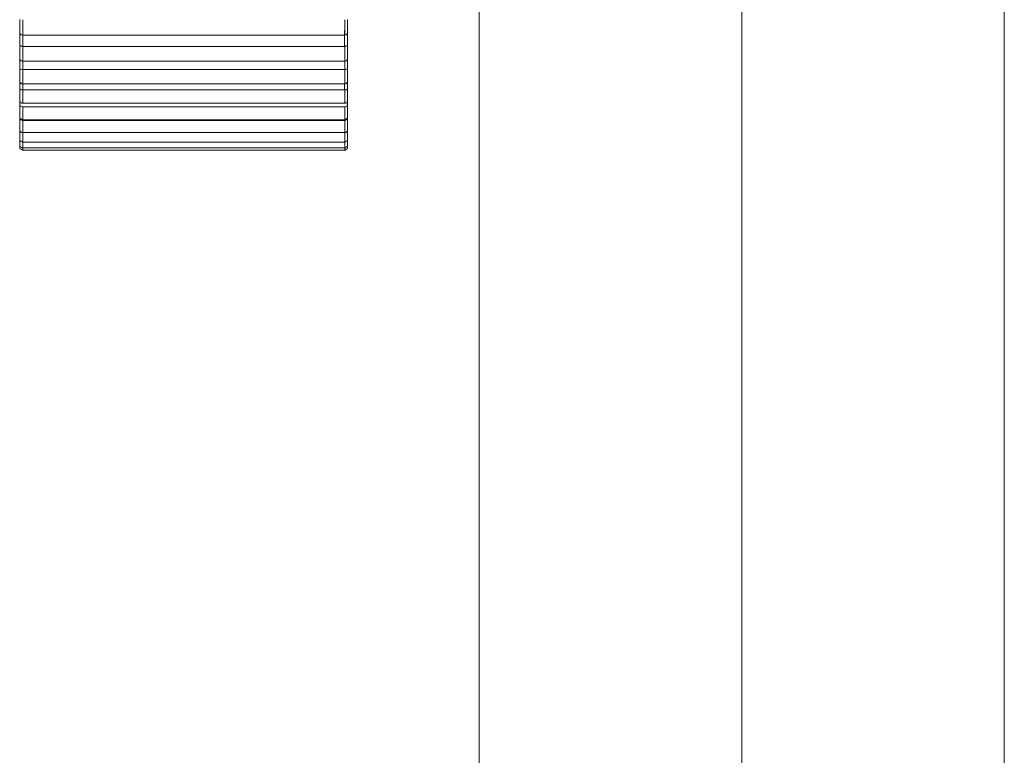
# Model space of a CAD drawing. Units: inches. Extents: x 0 to 16.5, y 0 to 11.7.
# Drawn here: x 9 to 9.1, y 7.9 to 7.9 of the extents above; entities that cross this region are included whole.
import ezdxf

# ---------------------------------------------------------------- set-up
doc = ezdxf.new("R2010")
doc.units = ezdxf.units.IN
doc.header["$MEASUREMENT"] = 0
doc.layers.add('Calque 1', color=7, linetype='Continuous')

msp = doc.modelspace()

# ---------------------------------------------------------------- linework, layer by layer
at = {"layer": 'Calque 1', "lineweight": 0}
for points in [[(9.045985, 8.846065), (9.045985, 6.08033)], [(9.053858, 8.846069), (9.053858, 6.080319)], [(9.038111, 8.83819), (9.038111, 6.08426)], [(9.045985, 8.83819), (9.045985, 6.08426)], [(9.024333, 7.898551), (9.024333, 7.898566), (9.024333, 7.898593), (9.024333, 7.898649), (9.024333, 7.898732), (9.024333, 7.898816), (9.024333, 7.898885), (9.024333, 7.898927)], [(9.024427, 7.898916), (9.024427, 7.898818), (9.024427, 7.898694), (9.024427, 7.898596), (9.024427, 7.898513), (9.024427, 7.898457)], [(9.03408, 7.898457), (9.03408, 7.898457), (9.03408, 7.898513), (9.03408, 7.898596), (9.03408, 7.898694), (9.03408, 7.898818), (9.03408, 7.898916)], [(9.034166, 7.898927), (9.034166, 7.898885), (9.034166, 7.898816), (9.034166, 7.898732), (9.034166, 7.898649), (9.034166, 7.898593), (9.034166, 7.898566), (9.034166, 7.898551)], [(9.024333, 7.898149), (9.024333, 7.898218), (9.024333, 7.898288), (9.024333, 7.898357), (9.024333, 7.89844), (9.024333, 7.89851), (9.024333, 7.898579), (9.024333, 7.898663), (9.024333, 7.898732)], [(9.024333, 7.898551), (9.024333, 7.898538), (9.024333, 7.898524), (9.024347, 7.898496), (9.024361, 7.898482), (9.024375, 7.898468), (9.024388, 7.898468), (9.024416, 7.898455), (9.024431, 7.898455)], [(9.024431, 7.898593), (9.024431, 7.898524), (9.024431, 7.898468), (9.024431, 7.898412), (9.024431, 7.898357), (9.024431, 7.898288), (9.024431, 7.898232), (9.024431, 7.898177), (9.024431, 7.898121)], [(9.034069, 7.898121), (9.034069, 7.898177), (9.034069, 7.898232), (9.034069, 7.898288), (9.034069, 7.898357), (9.034069, 7.898412), (9.034069, 7.898468), (9.034069, 7.898524), (9.034069, 7.898593)], [(9.034069, 7.898455), (9.034097, 7.898455), (9.034111, 7.898468), (9.034125, 7.898468), (9.034139, 7.898482), (9.034152, 7.898496), (9.034166, 7.898524), (9.034166, 7.898538), (9.034166, 7.898551)], [(9.034166, 7.898732), (9.034166, 7.898663), (9.034166, 7.898579), (9.034166, 7.89851), (9.034166, 7.89844), (9.034166, 7.898357), (9.034166, 7.898288), (9.034166, 7.898218), (9.034166, 7.898149)], [(9.024431, 7.898455), (9.034069, 7.898455)], [(9.024333, 7.897774), (9.024333, 7.897774), (9.024333, 7.897802), (9.024333, 7.897857), (9.024333, 7.89794), (9.024333, 7.898024), (9.024333, 7.898094), (9.024333, 7.898149)], [(9.024431, 7.898121), (9.024403, 7.898121), (9.024375, 7.898135), (9.024361, 7.898135), (9.024333, 7.898135), (9.024333, 7.898149)], [(9.024427, 7.898124), (9.024427, 7.898013), (9.024427, 7.897902), (9.024427, 7.897791), (9.024427, 7.897722), (9.024427, 7.89768)], [(9.034069, 7.898121), (9.024431, 7.898121)], [(9.034166, 7.898149), (9.034166, 7.898149), (9.034166, 7.898135), (9.034139, 7.898135), (9.034125, 7.898135), (9.034097, 7.898121), (9.034069, 7.898121)], [(9.03408, 7.89768), (9.03408, 7.89768), (9.03408, 7.897722), (9.03408, 7.897791), (9.03408, 7.897902), (9.03408, 7.898013), (9.03408, 7.898124)], [(9.034166, 7.898149), (9.034166, 7.898094), (9.034166, 7.898024), (9.034166, 7.89794), (9.034166, 7.897857), (9.034166, 7.897802), (9.034166, 7.897774)], [(9.024333, 7.897455), (9.024333, 7.89751), (9.024333, 7.897579), (9.024333, 7.897649), (9.024333, 7.897705), (9.024333, 7.897774)], [(9.024333, 7.897774), (9.024333, 7.89776), (9.024333, 7.897746), (9.024347, 7.897718), (9.024361, 7.897705), (9.024375, 7.89769), (9.024388, 7.89769), (9.024416, 7.897677), (9.024431, 7.897677)], [(9.024431, 7.897829), (9.024431, 7.897774), (9.024431, 7.897718), (9.024431, 7.897677), (9.024431, 7.897622), (9.024431, 7.897566), (9.024431, 7.897524), (9.024431, 7.897468), (9.024431, 7.897427)], [(9.024431, 7.897677), (9.034069, 7.897677)], [(9.034069, 7.897677), (9.034097, 7.897677), (9.034111, 7.89769), (9.034125, 7.89769), (9.034139, 7.897705), (9.034152, 7.897718), (9.034166, 7.897746), (9.034166, 7.89776), (9.034166, 7.897774)], [(9.03408, 7.897416), (9.03408, 7.897471), (9.03408, 7.897527), (9.03408, 7.897569), (9.03408, 7.897624), (9.03408, 7.897666), (9.03408, 7.897722), (9.03408, 7.897777), (9.03408, 7.897833)], [(9.034166, 7.897774), (9.034166, 7.897774), (9.034166, 7.897705), (9.034166, 7.897649), (9.034166, 7.897579), (9.034166, 7.89751), (9.034166, 7.897455)], [(9.024333, 7.897093), (9.024333, 7.897093), (9.024333, 7.897107), (9.024333, 7.897163), (9.024333, 7.897232), (9.024333, 7.897315), (9.024333, 7.897399), (9.024333, 7.897455)], [(9.024431, 7.897427), (9.024403, 7.897427), (9.024375, 7.897427), (9.024361, 7.897441), (9.024333, 7.897441), (9.024333, 7.897455)], [(9.024427, 7.897416), (9.024427, 7.897304), (9.024427, 7.897193), (9.024427, 7.897097), (9.024427, 7.897027), (9.024427, 7.896999)], [(9.034069, 7.897427), (9.024431, 7.897427)], [(9.034166, 7.897455), (9.034166, 7.897455), (9.034166, 7.897441), (9.034139, 7.897441), (9.034125, 7.897427), (9.034097, 7.897427), (9.034069, 7.897427)], [(9.03408, 7.896999), (9.03408, 7.896999), (9.03408, 7.897027), (9.03408, 7.897097), (9.03408, 7.897193), (9.03408, 7.897304), (9.03408, 7.897416)], [(9.034166, 7.897455), (9.034166, 7.897399), (9.034166, 7.897315), (9.034166, 7.897232), (9.034166, 7.897163), (9.034166, 7.897107), (9.034166, 7.897093)], [(9.024333, 7.896857), (9.024333, 7.896913), (9.024333, 7.896968), (9.024333, 7.897024), (9.024333, 7.89708), (9.024333, 7.897093)], [(9.024333, 7.897093), (9.024333, 7.89708), (9.024333, 7.897052), (9.024347, 7.897037), (9.024361, 7.897024), (9.024375, 7.89701), (9.024388, 7.896996), (9.024416, 7.896996), (9.024431, 7.896996)], [(9.034069, 7.896996), (9.034097, 7.896996), (9.034111, 7.896996), (9.034125, 7.89701), (9.034139, 7.897024), (9.034152, 7.897037), (9.034166, 7.897052), (9.034166, 7.89708), (9.034166, 7.897093)], [(9.034166, 7.897093), (9.034166, 7.89708), (9.034166, 7.897024), (9.034166, 7.896968), (9.034166, 7.896913), (9.034166, 7.896857)], [(9.024333, 7.89651), (9.024333, 7.896524), (9.024333, 7.896565), (9.024333, 7.896635), (9.024333, 7.896719), (9.024333, 7.896788), (9.024333, 7.896857)], [(9.024431, 7.896815), (9.024403, 7.896815), (9.024375, 7.896815), (9.024361, 7.89683), (9.024333, 7.896843), (9.024333, 7.896857)], [(9.024427, 7.896819), (9.024427, 7.896694), (9.024427, 7.896583), (9.024427, 7.896486), (9.024427, 7.89643), (9.024427, 7.896403)], [(9.024431, 7.896996), (9.024431, 7.896982), (9.024431, 7.896941), (9.024431, 7.896899), (9.024431, 7.896857), (9.024431, 7.896815)], [(9.024431, 7.896996), (9.034069, 7.896996)], [(9.034069, 7.896815), (9.024431, 7.896815)], [(9.034069, 7.896815), (9.034069, 7.896857), (9.034069, 7.896899), (9.034069, 7.896941), (9.034069, 7.896982), (9.034069, 7.896996)], [(9.034166, 7.896857), (9.034166, 7.896857), (9.034166, 7.896843), (9.034139, 7.89683), (9.034125, 7.896815), (9.034097, 7.896815), (9.034069, 7.896815)], [(9.03408, 7.896403), (9.03408, 7.89643), (9.03408, 7.896486), (9.03408, 7.896583), (9.03408, 7.896694), (9.03408, 7.896819)], [(9.034166, 7.896857), (9.034166, 7.896788), (9.034166, 7.896719), (9.034166, 7.896635), (9.034166, 7.896565), (9.034166, 7.896524), (9.034166, 7.89651)], [(9.024333, 7.896358), (9.024333, 7.896399), (9.024333, 7.896441), (9.024333, 7.896496), (9.024333, 7.89651)], [(9.024333, 7.89651), (9.024333, 7.896482), (9.024333, 7.896469), (9.024347, 7.896454), (9.024361, 7.896441), (9.024375, 7.896427), (9.024388, 7.896413), (9.024416, 7.896413), (9.024431, 7.896413)], [(9.034069, 7.896413), (9.034097, 7.896413), (9.034111, 7.896413), (9.034125, 7.896427), (9.034139, 7.896441), (9.034152, 7.896454), (9.034166, 7.896469), (9.034166, 7.896482), (9.034166, 7.89651)], [(9.034166, 7.89651), (9.034166, 7.896496), (9.034166, 7.896441), (9.034166, 7.896399), (9.034166, 7.896358)], [(9.024333, 7.896024), (9.024333, 7.896024), (9.024333, 7.896066), (9.024333, 7.896135), (9.024333, 7.896219), (9.024333, 7.896288), (9.024333, 7.896358)], [(9.024431, 7.896302), (9.024403, 7.896302), (9.024375, 7.896315), (9.024361, 7.89633), (9.024333, 7.896343), (9.024333, 7.896358)], [(9.024427, 7.896305), (9.024427, 7.896194), (9.024427, 7.896083), (9.024427, 7.895985), (9.024427, 7.895929), (9.024427, 7.895916)], [(9.024431, 7.896413), (9.034069, 7.896413)], [(9.034069, 7.896302), (9.024431, 7.896302)], [(9.034166, 7.896358), (9.034166, 7.896358), (9.034166, 7.896343), (9.034139, 7.89633), (9.034125, 7.896315), (9.034097, 7.896302), (9.034069, 7.896302)], [(9.03408, 7.895916), (9.03408, 7.895929), (9.03408, 7.895985), (9.03408, 7.896083), (9.03408, 7.896194), (9.03408, 7.896305)], [(9.034166, 7.896358), (9.034166, 7.896288), (9.034166, 7.896219), (9.034166, 7.896135), (9.034166, 7.896066), (9.034166, 7.896024)], [(9.024333, 7.896024), (9.024333, 7.895996), (9.024333, 7.895982), (9.024347, 7.895968), (9.024361, 7.895954), (9.024375, 7.895941), (9.024388, 7.895927), (9.024416, 7.895927), (9.024431, 7.895913)], [(9.024333, 7.895635), (9.024333, 7.895635), (9.024333, 7.895677), (9.024333, 7.895732), (9.024333, 7.895816), (9.024333, 7.895899), (9.024333, 7.895968)], [(9.024431, 7.895899), (9.024403, 7.895899), (9.024375, 7.895913), (9.024361, 7.895927), (9.024333, 7.895941), (9.024333, 7.895968)], [(9.024427, 7.895902), (9.024427, 7.895777), (9.024427, 7.89568), (9.024427, 7.895583), (9.024427, 7.895541), (9.024427, 7.895527)], [(9.024431, 7.895913), (9.034069, 7.895913)], [(9.034069, 7.895899), (9.024431, 7.895899)], [(9.034069, 7.895913), (9.034097, 7.895927), (9.034111, 7.895927), (9.034125, 7.895941), (9.034139, 7.895954), (9.034152, 7.895968), (9.034166, 7.895982), (9.034166, 7.895996), (9.034166, 7.896024)], [(9.034166, 7.895968), (9.034166, 7.895968), (9.034166, 7.895941), (9.034139, 7.895927), (9.034125, 7.895913), (9.034097, 7.895899), (9.034069, 7.895899)], [(9.03408, 7.895527), (9.03408, 7.895541), (9.03408, 7.895583), (9.03408, 7.89568), (9.03408, 7.895777), (9.03408, 7.895902)], [(9.034166, 7.895968), (9.034166, 7.895899), (9.034166, 7.895816), (9.034166, 7.895732), (9.034166, 7.895677), (9.034166, 7.895635)], [(9.024333, 7.895357), (9.024333, 7.895357), (9.024333, 7.895385), (9.024333, 7.89544), (9.024333, 7.895524), (9.024333, 7.895593), (9.024333, 7.895635)], [(9.024333, 7.895635), (9.024333, 7.895607), (9.024333, 7.895593), (9.024347, 7.895579), (9.024361, 7.895566), (9.024375, 7.895551), (9.024388, 7.895538), (9.024416, 7.895538), (9.024431, 7.895538)], [(9.034069, 7.895538), (9.034097, 7.895538), (9.034111, 7.895538), (9.034125, 7.895551), (9.034139, 7.895566), (9.034152, 7.895579), (9.034166, 7.895593), (9.034166, 7.895607), (9.034166, 7.895635)], [(9.034166, 7.895635), (9.034166, 7.895593), (9.034166, 7.895524), (9.034166, 7.89544), (9.034166, 7.895385), (9.034166, 7.895357)], [(9.024333, 7.895177), (9.024333, 7.895177), (9.024333, 7.895205), (9.024333, 7.89526), (9.024333, 7.895329), (9.024333, 7.895357)], [(9.024333, 7.895357), (9.024333, 7.895329), (9.024333, 7.895316), (9.024347, 7.895301), (9.024361, 7.895274), (9.024375, 7.895274), (9.024388, 7.89526), (9.024416, 7.89526), (9.024431, 7.895246)], [(9.024427, 7.895527), (9.024427, 7.895485), (9.024427, 7.895374), (9.024427, 7.895291), (9.024427, 7.89525)], [(9.024431, 7.895538), (9.034069, 7.895538)], [(9.034069, 7.895246), (9.034097, 7.89526), (9.034111, 7.89526), (9.034125, 7.895274), (9.034139, 7.895274), (9.034152, 7.895301), (9.034166, 7.895316), (9.034166, 7.895329), (9.034166, 7.895357)], [(9.03408, 7.89525), (9.03408, 7.89525), (9.03408, 7.895291), (9.03408, 7.895374), (9.03408, 7.895485), (9.03408, 7.895527)], [(9.034166, 7.895357), (9.034166, 7.895329), (9.034166, 7.89526), (9.034166, 7.895205), (9.034166, 7.895177)], [(9.024333, 7.895107), (9.024333, 7.895107), (9.024333, 7.895121), (9.024333, 7.895177)], [(9.024333, 7.895177), (9.024333, 7.895163), (9.024333, 7.895135), (9.024347, 7.895121), (9.024361, 7.895107), (9.024375, 7.895094), (9.024388, 7.895079), (9.024416, 7.895079), (9.024431, 7.895079)], [(9.024333, 7.895107), (9.024333, 7.895094), (9.024333, 7.895066), (9.024347, 7.895052), (9.024361, 7.895038), (9.024375, 7.895024), (9.024388, 7.895024), (9.024416, 7.89501), (9.024431, 7.89501)], [(9.024427, 7.89525), (9.024427, 7.89518), (9.024427, 7.895111), (9.024427, 7.895083)], [(9.024427, 7.895083), (9.024427, 7.895028), (9.024427, 7.895013)], [(9.024431, 7.895246), (9.034069, 7.895246)], [(9.024431, 7.895079), (9.034069, 7.895079)], [(9.024431, 7.89501), (9.034069, 7.89501)], [(9.034069, 7.895079), (9.034097, 7.895079), (9.034111, 7.895079), (9.034125, 7.895094), (9.034139, 7.895107), (9.034152, 7.895121), (9.034166, 7.895135), (9.034166, 7.895163), (9.034166, 7.895177)], [(9.034069, 7.89501), (9.034097, 7.89501), (9.034111, 7.895024), (9.034125, 7.895024), (9.034139, 7.895038), (9.034152, 7.895052), (9.034166, 7.895066), (9.034166, 7.895094), (9.034166, 7.895107)], [(9.03408, 7.895083), (9.03408, 7.895083), (9.03408, 7.895111), (9.03408, 7.89518), (9.03408, 7.89525)], [(9.03408, 7.895013), (9.03408, 7.895013), (9.03408, 7.895028), (9.03408, 7.895083)], [(9.034166, 7.895177), (9.034166, 7.895177), (9.034166, 7.895121), (9.034166, 7.895107)]]:
    msp.add_lwpolyline(points, dxfattribs=at)

doc.saveas('drawing.dxf')
